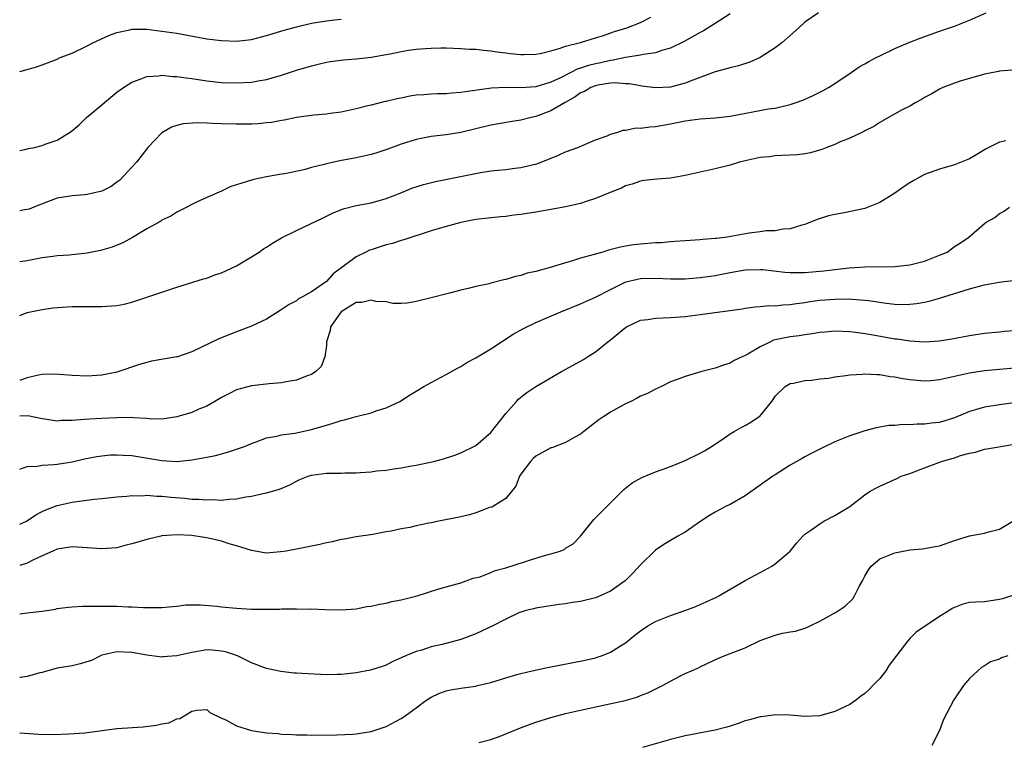
# Model space of a CAD drawing. Units: inches. Extents: x 2631000 to 2634000, y 1500000 to 1503000.
# Drawn here: x 2631000 to 2631132, y 1501216 to 1501312 of the extents above; entities that cross this region are included whole.
import ezdxf

# ---------------------------------------------------------------- set-up
doc = ezdxf.new("R2010")
doc.units = ezdxf.units.IN
doc.header["$MEASUREMENT"] = 0
doc.layers.add('LD26311500_2ft', color=101, linetype='Continuous')

msp = doc.modelspace()

# ---------------------------------------------------------------- linework, layer by layer
at = {"layer": 'LD26311500_2ft'}
for points, elevation in [([(2631000, 1501272.49), (2631001, 1501272.89), (2631003, 1501273.33), (2631004.47, 1501273.53), (2631005, 1501273.58), (2631007, 1501273.7), (2631008.3, 1501273.7), (2631009, 1501273.73), (2631010.29, 1501273.71), (2631011, 1501273.71), (2631013, 1501273.85), (2631013.96, 1501274.04), (2631015, 1501274.29), (2631015.55, 1501274.45), (2631021, 1501276.28), (2631024.59, 1501277.41), (2631025, 1501277.5), (2631026.07, 1501277.93), (2631027, 1501278.23), (2631029, 1501279.17), (2631031, 1501280.34), (2631032.02, 1501281), (2631032.58, 1501281.42), (2631033, 1501281.67), (2631033.8, 1501282.2), (2631035, 1501282.89), (2631037, 1501283.87), (2631040.48, 1501285.52), (2631041, 1501285.79), (2631041.82, 1501286.18), (2631043.23, 1501286.77), (2631045, 1501287.21), (2631047, 1501287.6), (2631049, 1501288.15), (2631050.88, 1501288.88), (2631052.45, 1501289.55), (2631053.97, 1501290.03), (2631055.58, 1501290.42), (2631061.63, 1501291.63), (2631063, 1501291.84), (2631063.96, 1501291.96), (2631065, 1501292.05), (2631066.21, 1501292.21), (2631067, 1501292.29), (2631068.7, 1501292.7), (2631069, 1501292.76), (2631069.73, 1501293), (2631072.06, 1501293.94), (2631073, 1501294.39), (2631074.62, 1501295), (2631077, 1501296.02), (2631078.56, 1501296.56), (2631079, 1501296.76), (2631079.83, 1501297), (2631080.69, 1501297.31), (2631081, 1501297.3), (2631082.41, 1501297.59), (2631083, 1501297.57), (2631084.26, 1501297.74), (2631085, 1501297.78), (2631087, 1501298.14), (2631089, 1501298.55), (2631091, 1501298.82), (2631093, 1501298.96), (2631095, 1501299.19), (2631100.13, 1501300.13), (2631101, 1501300.26), (2631102.66, 1501300.66), (2631103, 1501300.73), (2631103.83, 1501301), (2631104.69, 1501301.31), (2631106.08, 1501301.92), (2631107.41, 1501302.59), (2631108.15, 1501303), (2631109, 1501303.54), (2631111.18, 1501305), (2631112.25, 1501305.75), (2631113, 1501306.15), (2631113.52, 1501306.48), (2631114.51, 1501307), (2631115, 1501307.25), (2631117, 1501308.22), (2631119, 1501309.06), (2631120.41, 1501309.59), (2631123, 1501310.52), (2631125, 1501311.21), (2631127, 1501312), (2631129.24, 1501313)], 8708), ([(2631106.79, 1501313), (2631105, 1501311.75), (2631104.19, 1501311), (2631101.9, 1501309), (2631101, 1501308.32), (2631099, 1501307.01), (2631097.61, 1501306.39), (2631096.09, 1501305.91), (2631095, 1501305.65), (2631094.51, 1501305.49), (2631093, 1501305.11), (2631089.99, 1501303.99), (2631089, 1501303.57), (2631087, 1501303.05), (2631085, 1501302.97), (2631083.2, 1501303.2), (2631083, 1501303.21), (2631081.49, 1501303.49), (2631081, 1501303.5), (2631079.61, 1501303.61), (2631079, 1501303.57), (2631077.31, 1501303.31), (2631077, 1501303.25), (2631076.36, 1501303), (2631075.51, 1501302.49), (2631075, 1501302.28), (2631074.25, 1501301.75), (2631072.92, 1501301), (2631071, 1501299.89), (2631069, 1501299.14), (2631068.37, 1501299), (2631067, 1501298.62), (2631065.6, 1501298.4), (2631063, 1501297.95), (2631059, 1501296.99), (2631057, 1501296.68), (2631055, 1501296.45), (2631053, 1501296.06), (2631051, 1501295.43), (2631049.24, 1501294.76), (2631047.73, 1501294.27), (2631047, 1501294.05), (2631045, 1501293.58), (2631042.82, 1501293.18), (2631041, 1501292.79), (2631040.69, 1501292.69), (2631039, 1501292.29), (2631037.98, 1501291.98), (2631035.46, 1501291.46), (2631035, 1501291.4), (2631033, 1501291.06), (2631031.29, 1501290.71), (2631030.41, 1501290.41), (2631029, 1501289.99), (2631028.25, 1501289.75), (2631027, 1501289.14), (2631025, 1501288.29), (2631023.65, 1501287.66), (2631023, 1501287.36), (2631022.37, 1501287), (2631021, 1501286.33), (2631020.2, 1501285.8), (2631019, 1501285.25), (2631018.86, 1501285.14), (2631018.63, 1501285), (2631017, 1501284.1), (2631015.08, 1501282.92), (2631013.79, 1501282.21), (2631012.36, 1501281.64), (2631010.81, 1501281.19), (2631009, 1501280.83), (2631007, 1501280.62), (2631006.6, 1501280.6), (2631005, 1501280.48), (2631004.41, 1501280.41), (2631003, 1501280.2), (2631001, 1501279.84), (2631000, 1501279.7)], 8706), ([(2631095, 1501312.85), (2631093, 1501311.55), (2631091.42, 1501310.58), (2631091, 1501310.38), (2631088.84, 1501309.16), (2631087, 1501308.25), (2631085.98, 1501307.98), (2631085, 1501307.63), (2631083.42, 1501307.42), (2631083, 1501307.31), (2631081.01, 1501307.01), (2631079.35, 1501306.65), (2631079, 1501306.63), (2631077.69, 1501306.31), (2631077, 1501306.18), (2631076.05, 1501305.95), (2631075, 1501305.58), (2631074.55, 1501305.45), (2631073.68, 1501305), (2631072.32, 1501304.32), (2631071, 1501303.71), (2631069, 1501303.11), (2631067, 1501302.97), (2631065, 1501303.01), (2631063.08, 1501302.92), (2631059.56, 1501302.44), (2631059, 1501302.33), (2631057.76, 1501302.24), (2631057, 1501302.16), (2631055.84, 1501302.16), (2631055, 1501302.13), (2631054.04, 1501302.04), (2631053, 1501301.98), (2631052.16, 1501301.84), (2631051, 1501301.59), (2631050.49, 1501301.51), (2631049, 1501301.13), (2631048.88, 1501301.12), (2631047, 1501300.66), (2631046.54, 1501300.54), (2631045, 1501300.16), (2631043, 1501299.71), (2631041.52, 1501299.52), (2631041, 1501299.44), (2631039.31, 1501299.31), (2631037.01, 1501299.01), (2631035.35, 1501298.65), (2631035, 1501298.6), (2631033.66, 1501298.34), (2631033, 1501298.26), (2631031.84, 1501298.16), (2631031, 1501298.12), (2631029, 1501298.11), (2631027, 1501298.15), (2631025.79, 1501298.21), (2631025, 1501298.22), (2631023.72, 1501298.28), (2631021.85, 1501298.15), (2631021, 1501297.92), (2631020.31, 1501297.69), (2631019, 1501296.94), (2631017.13, 1501295), (2631015.61, 1501293), (2631015, 1501292.33), (2631013.37, 1501290.63), (2631013, 1501290.33), (2631012.22, 1501289.78), (2631011, 1501289.16), (2631009, 1501288.69), (2631008.65, 1501288.65), (2631007, 1501288.52), (2631005, 1501288.19), (2631003.73, 1501287.73), (2631001.89, 1501287), (2631001.27, 1501286.73), (2631001, 1501286.67), (2631000.64, 1501286.64), (2631000, 1501286.49)], 8704), ([(2631000, 1501294.58), (2631000.7, 1501294.7), (2631001.17, 1501294.83), (2631002, 1501295), (2631003, 1501295.24), (2631003.41, 1501295.41), (2631005, 1501295.97), (2631006.87, 1501297.13), (2631007.97, 1501298.03), (2631008.94, 1501299), (2631011, 1501300.7), (2631011.32, 1501301), (2631013, 1501302.36), (2631013.87, 1501303), (2631015, 1501303.72), (2631016.11, 1501304.11), (2631017, 1501304.48), (2631018.58, 1501304.58), (2631019, 1501304.66), (2631020.49, 1501304.49), (2631021, 1501304.49), (2631022.28, 1501304.28), (2631023, 1501304.19), (2631025, 1501303.89), (2631027, 1501303.69), (2631029, 1501303.62), (2631031, 1501303.71), (2631031.88, 1501303.88), (2631033, 1501304.06), (2631035, 1501304.64), (2631037, 1501305.31), (2631039, 1501305.91), (2631039.89, 1501306.11), (2631041, 1501306.38), (2631041.53, 1501306.47), (2631043.29, 1501306.71), (2631045, 1501306.84), (2631047, 1501307.06), (2631049, 1501307.4), (2631049.53, 1501307.53), (2631051, 1501307.82), (2631051.98, 1501307.98), (2631053, 1501308.14), (2631054.24, 1501308.24), (2631055, 1501308.28), (2631056.3, 1501308.3), (2631057, 1501308.3), (2631059, 1501308.24), (2631060.15, 1501308.15), (2631061, 1501308.12), (2631062, 1501308), (2631063, 1501307.92), (2631063.79, 1501307.79), (2631065, 1501307.64), (2631065.56, 1501307.56), (2631067, 1501307.4), (2631067.4, 1501307.4), (2631069, 1501307.46), (2631069.57, 1501307.57), (2631071, 1501307.93), (2631072.27, 1501308.27), (2631073, 1501308.53), (2631075, 1501309.03), (2631077, 1501309.63), (2631077.93, 1501309.93), (2631079.52, 1501310.48), (2631081.2, 1501311), (2631083, 1501311.7), (2631084.4, 1501312.4)], 8702), ([(2631000, 1501305.16), (2631001, 1501305.4), (2631002.24, 1501305.76), (2631003, 1501306.03), (2631005, 1501306.81), (2631005.41, 1501307), (2631007, 1501307.61), (2631009, 1501308.57), (2631009.76, 1501309), (2631012, 1501310), (2631013, 1501310.38), (2631014.73, 1501310.73), (2631015, 1501310.8), (2631017, 1501310.79), (2631019, 1501310.56), (2631021, 1501310.25), (2631025, 1501309.53), (2631027, 1501309.27), (2631029, 1501309.19), (2631031, 1501309.43), (2631033, 1501309.94), (2631035.34, 1501310.66), (2631036.51, 1501311), (2631037, 1501311.13), (2631039, 1501311.6), (2631041, 1501311.93), (2631042.07, 1501312.07), (2631043, 1501312.16)], 8700), ([(2631132.66, 1501305.34), (2631131, 1501305.17), (2631130.87, 1501305.13), (2631129, 1501304.77), (2631127, 1501304.23), (2631125.88, 1501303.88), (2631125, 1501303.6), (2631123.45, 1501303), (2631123, 1501302.77), (2631121.87, 1501302.13), (2631121, 1501301.66), (2631120.59, 1501301.41), (2631119.8, 1501301), (2631119, 1501300.53), (2631118, 1501300), (2631116.18, 1501299), (2631115, 1501298.32), (2631114.2, 1501297.8), (2631113, 1501297.19), (2631112.88, 1501297.12), (2631112.62, 1501297), (2631111, 1501296.21), (2631109.72, 1501295.72), (2631109, 1501295.4), (2631107.94, 1501295), (2631107.27, 1501294.73), (2631105.73, 1501294.27), (2631105, 1501294.14), (2631103.99, 1501294.01), (2631103, 1501293.95), (2631101.92, 1501293.92), (2631101, 1501293.86), (2631100.25, 1501293.75), (2631099, 1501293.62), (2631097, 1501293.2), (2631096.25, 1501293), (2631095, 1501292.63), (2631093, 1501292.11), (2631089, 1501291.22), (2631087, 1501290.87), (2631085.25, 1501290.75), (2631083.44, 1501290.56), (2631083, 1501290.49), (2631081.91, 1501290.09), (2631081, 1501289.83), (2631080.46, 1501289.54), (2631078.95, 1501288.95), (2631077, 1501288.14), (2631075.76, 1501287.76), (2631075, 1501287.5), (2631073, 1501287.05), (2631071.29, 1501286.71), (2631069, 1501286.34), (2631067, 1501286.04), (2631066.07, 1501285.93), (2631065, 1501285.77), (2631064.29, 1501285.71), (2631061, 1501285.34), (2631059, 1501284.97), (2631057, 1501284.43), (2631055, 1501283.82), (2631051.38, 1501282.62), (2631051, 1501282.53), (2631049.84, 1501282.16), (2631049, 1501281.94), (2631047, 1501281.31), (2631046.77, 1501281.23), (2631046.28, 1501281), (2631045, 1501280.36), (2631043.06, 1501278.94), (2631041.93, 1501278.07), (2631041, 1501277.06), (2631039, 1501275.67), (2631037.81, 1501275), (2631037.28, 1501274.72), (2631037, 1501274.48), (2631036.04, 1501273.96), (2631034.84, 1501273.16), (2631033, 1501272.04), (2631031, 1501271.1), (2631029, 1501270.33), (2631026.63, 1501269.37), (2631023, 1501267.67), (2631021.11, 1501267), (2631021, 1501266.96), (2631017.62, 1501266.38), (2631017, 1501266.24), (2631016.03, 1501265.97), (2631013, 1501264.94), (2631011, 1501264.55), (2631009, 1501264.4), (2631007, 1501264.48), (2631006.54, 1501264.54), (2631004.67, 1501264.67), (2631003, 1501264.6), (2631002.53, 1501264.53), (2631001, 1501264.18), (2631000, 1501263.8)], 8710), ([(2631131.85, 1501295.85), (2631131, 1501295.68), (2631129.21, 1501294.79), (2631127.97, 1501294.03), (2631127, 1501293.48), (2631125.87, 1501293), (2631125, 1501292.67), (2631123, 1501292.1), (2631121, 1501291.37), (2631119.46, 1501290.54), (2631119, 1501290.26), (2631118.24, 1501289.76), (2631117, 1501288.89), (2631115, 1501287.61), (2631113, 1501286.8), (2631110.23, 1501286.23), (2631109, 1501286.04), (2631108.15, 1501285.85), (2631106.64, 1501285.36), (2631105, 1501284.68), (2631104.59, 1501284.59), (2631103, 1501284.1), (2631102.07, 1501284.07), (2631101, 1501283.84), (2631099.83, 1501283.83), (2631099, 1501283.68), (2631097.52, 1501283.52), (2631094.59, 1501283), (2631093.17, 1501282.83), (2631093, 1501282.79), (2631091.33, 1501282.67), (2631091, 1501282.61), (2631089, 1501282.5), (2631087.61, 1501282.39), (2631087, 1501282.37), (2631085.75, 1501282.25), (2631085, 1501282.23), (2631083, 1501282.06), (2631082.05, 1501281.95), (2631081, 1501281.78), (2631080.34, 1501281.66), (2631078.74, 1501281.26), (2631077.96, 1501281), (2631075, 1501280.16), (2631073.77, 1501279.77), (2631073, 1501279.57), (2631070.94, 1501278.94), (2631069, 1501278.41), (2631067.85, 1501278.15), (2631067, 1501277.85), (2631066.29, 1501277.71), (2631065, 1501277.31), (2631064.73, 1501277.27), (2631063, 1501276.83), (2631062.76, 1501276.76), (2631061, 1501276.38), (2631060.15, 1501276.15), (2631059, 1501275.9), (2631057.49, 1501275.49), (2631055, 1501274.86), (2631053, 1501274.39), (2631051.82, 1501274.18), (2631051, 1501274.13), (2631049.87, 1501274.13), (2631049, 1501274.32), (2631047.61, 1501274.39), (2631047, 1501274.57), (2631045.74, 1501274.26), (2631045, 1501274.23), (2631042.99, 1501273.01), (2631041.56, 1501271), (2631041.51, 1501270.49), (2631041.04, 1501269), (2631041, 1501268.51), (2631040.81, 1501267), (2631040.33, 1501265.67), (2631039.59, 1501265), (2631039, 1501264.62), (2631038.44, 1501264.44), (2631037, 1501263.84), (2631035.62, 1501263.62), (2631035, 1501263.49), (2631033.37, 1501263.37), (2631031, 1501263.1), (2631029, 1501262.55), (2631027.95, 1501262.05), (2631027, 1501261.54), (2631026.1, 1501261), (2631025, 1501260.38), (2631023.97, 1501259.97), (2631023, 1501259.55), (2631021, 1501258.94), (2631019.32, 1501258.68), (2631019, 1501258.64), (2631017.32, 1501258.68), (2631017, 1501258.72), (2631015.18, 1501258.82), (2631015, 1501258.85), (2631013, 1501258.84), (2631011, 1501258.75), (2631009.35, 1501258.65), (2631007.49, 1501258.51), (2631007, 1501258.45), (2631005.55, 1501258.45), (2631005, 1501258.38), (2631003.34, 1501258.66), (2631003, 1501258.68), (2631001.11, 1501259.11), (2631000, 1501259.06)], 8712), ([(2631000, 1501251.95), (2631001, 1501252.3), (2631002.35, 1501252.35), (2631003, 1501252.47), (2631004.56, 1501252.56), (2631005, 1501252.61), (2631007, 1501252.93), (2631008.66, 1501253.34), (2631010.33, 1501253.67), (2631011, 1501253.76), (2631012.14, 1501253.86), (2631013, 1501253.89), (2631013.83, 1501253.83), (2631015, 1501253.77), (2631019, 1501253.1), (2631021, 1501253), (2631023, 1501253.19), (2631024.55, 1501253.45), (2631025, 1501253.56), (2631026.2, 1501253.8), (2631027.79, 1501254.21), (2631029, 1501254.61), (2631030.05, 1501255), (2631031, 1501255.4), (2631031.6, 1501255.6), (2631033, 1501256.13), (2631034.37, 1501256.37), (2631035, 1501256.54), (2631036.77, 1501256.77), (2631039, 1501257.24), (2631041, 1501257.85), (2631041.9, 1501258.1), (2631043, 1501258.47), (2631043.44, 1501258.56), (2631045, 1501258.99), (2631047, 1501259.49), (2631047.78, 1501259.78), (2631049, 1501260.16), (2631050.82, 1501261), (2631052.14, 1501261.86), (2631053, 1501262.39), (2631054.04, 1501263), (2631055, 1501263.54), (2631057, 1501264.6), (2631058.52, 1501265.48), (2631059, 1501265.7), (2631059.79, 1501266.21), (2631061, 1501266.86), (2631063, 1501268.05), (2631065.99, 1501270.01), (2631067.26, 1501270.74), (2631069, 1501271.58), (2631072.37, 1501273), (2631075, 1501274.06), (2631077, 1501274.97), (2631079, 1501275.99), (2631081.05, 1501277), (2631082.61, 1501277.39), (2631083, 1501277.46), (2631085, 1501277.52), (2631087, 1501277.42), (2631089, 1501277.43), (2631091, 1501277.58), (2631093, 1501277.85), (2631095, 1501278.26), (2631097, 1501278.61), (2631099, 1501278.67), (2631099.36, 1501278.64), (2631102.29, 1501278.29), (2631103, 1501278.24), (2631103.73, 1501278.27), (2631105, 1501278.26), (2631107.52, 1501278.48), (2631109, 1501278.67), (2631110.89, 1501278.89), (2631113.04, 1501279.04), (2631117, 1501279.06), (2631119, 1501279.27), (2631121, 1501279.78), (2631123, 1501280.57), (2631124, 1501281), (2631124.57, 1501281.43), (2631125, 1501281.73), (2631125.77, 1501282.23), (2631126.9, 1501283), (2631129, 1501284.82), (2631129.24, 1501285), (2631130.38, 1501285.62), (2631131, 1501286.15), (2631131.56, 1501286.44), (2631132.35, 1501287)], 8714), ([(2631000, 1501244.61), (2631000.92, 1501245), (2631002.17, 1501245.83), (2631003, 1501246.29), (2631003.48, 1501246.52), (2631005, 1501247.11), (2631007, 1501247.52), (2631007.64, 1501247.64), (2631009.94, 1501247.94), (2631011, 1501248.03), (2631013, 1501248.24), (2631014.33, 1501248.33), (2631015, 1501248.42), (2631016.4, 1501248.4), (2631017, 1501248.46), (2631018.33, 1501248.33), (2631019, 1501248.34), (2631020.2, 1501248.2), (2631022.06, 1501248.06), (2631023, 1501247.96), (2631023.94, 1501247.94), (2631025, 1501247.84), (2631025.88, 1501247.88), (2631027, 1501247.83), (2631027.95, 1501247.95), (2631029, 1501248), (2631030.25, 1501248.25), (2631031, 1501248.35), (2631032.74, 1501248.74), (2631033, 1501248.78), (2631034.74, 1501249.26), (2631036.14, 1501249.86), (2631037, 1501250.34), (2631037.45, 1501250.56), (2631038.55, 1501251), (2631039, 1501251.14), (2631041, 1501251.4), (2631041.42, 1501251.42), (2631043, 1501251.44), (2631043.47, 1501251.47), (2631045, 1501251.48), (2631045.53, 1501251.53), (2631047, 1501251.61), (2631047.71, 1501251.71), (2631049, 1501251.83), (2631050, 1501252), (2631051, 1501252.13), (2631052.4, 1501252.4), (2631053, 1501252.48), (2631055.34, 1501253), (2631056.65, 1501253.35), (2631058.16, 1501253.84), (2631059, 1501254.12), (2631061, 1501255.1), (2631063, 1501256.87), (2631065, 1501259.39), (2631066.41, 1501261), (2631066.7, 1501261.3), (2631067, 1501261.57), (2631067.8, 1501262.2), (2631069, 1501263.01), (2631072.46, 1501265), (2631075, 1501266.4), (2631075.37, 1501266.63), (2631075.92, 1501267), (2631077, 1501267.64), (2631078.66, 1501269), (2631079, 1501269.25), (2631081, 1501270.91), (2631081.15, 1501271), (2631083, 1501271.87), (2631083.99, 1501271.99), (2631085, 1501272.14), (2631087, 1501272.22), (2631089, 1501272.39), (2631091, 1501272.65), (2631096.58, 1501273.42), (2631097, 1501273.49), (2631098.34, 1501273.66), (2631099, 1501273.71), (2631100.17, 1501273.83), (2631101, 1501273.82), (2631102.05, 1501273.95), (2631103, 1501273.97), (2631103.87, 1501274.13), (2631105, 1501274.25), (2631105.64, 1501274.36), (2631107, 1501274.54), (2631109, 1501274.71), (2631111, 1501274.74), (2631111.3, 1501274.7), (2631113, 1501274.58), (2631113.5, 1501274.5), (2631115.84, 1501274.16), (2631117, 1501274.04), (2631118.01, 1501273.99), (2631119, 1501274.02), (2631119.9, 1501274.1), (2631121, 1501274.29), (2631121.59, 1501274.41), (2631123.15, 1501274.85), (2631123.58, 1501275), (2631127, 1501276.08), (2631129, 1501276.59), (2631130.98, 1501276.98), (2631132.81, 1501277.19)], 8716), ([(2631133, 1501270.46), (2631131.65, 1501270.35), (2631131, 1501270.27), (2631129, 1501270.08), (2631127, 1501269.8), (2631124.65, 1501269.35), (2631122.92, 1501269.08), (2631121, 1501268.95), (2631119, 1501269.07), (2631117.33, 1501269.33), (2631117, 1501269.36), (2631114.11, 1501269.89), (2631113, 1501270.07), (2631111.75, 1501270.25), (2631111, 1501270.34), (2631109, 1501270.42), (2631107.71, 1501270.29), (2631107, 1501270.25), (2631105.96, 1501270.04), (2631105, 1501269.94), (2631104.21, 1501269.79), (2631103, 1501269.66), (2631100.81, 1501269.19), (2631100.4, 1501269), (2631099, 1501268.33), (2631097.35, 1501267.35), (2631097, 1501267.17), (2631096.59, 1501267), (2631095.52, 1501266.48), (2631095, 1501266.12), (2631094.12, 1501265.88), (2631093, 1501265.46), (2631092.62, 1501265.38), (2631091.21, 1501265), (2631089, 1501264.37), (2631087.93, 1501263.93), (2631087, 1501263.62), (2631085.82, 1501263), (2631085, 1501262.64), (2631083.92, 1501262.08), (2631083, 1501261.7), (2631082.56, 1501261.44), (2631081.7, 1501261), (2631081, 1501260.69), (2631079, 1501259.59), (2631078.09, 1501259), (2631077.45, 1501258.54), (2631075.45, 1501257), (2631075, 1501256.63), (2631074.24, 1501256.24), (2631073, 1501255.52), (2631071.17, 1501254.83), (2631071, 1501254.79), (2631069, 1501253.69), (2631068.64, 1501253.36), (2631068.28, 1501253), (2631067, 1501251.27), (2631066.83, 1501251), (2631066.34, 1501249.66), (2631065, 1501248.04), (2631063.11, 1501246.89), (2631062.81, 1501246.81), (2631061, 1501246.13), (2631060.15, 1501245.85), (2631059, 1501245.59), (2631058.53, 1501245.47), (2631056.03, 1501245), (2631055, 1501244.79), (2631054.72, 1501244.72), (2631053, 1501244.38), (2631052.17, 1501244.17), (2631051, 1501243.97), (2631049.67, 1501243.67), (2631049, 1501243.56), (2631047.21, 1501243.21), (2631045, 1501242.89), (2631043.41, 1501242.59), (2631043, 1501242.54), (2631041.77, 1501242.23), (2631041, 1501242.09), (2631040.12, 1501241.88), (2631037, 1501241.25), (2631035.64, 1501241), (2631034.88, 1501240.88), (2631033, 1501240.73), (2631032.75, 1501240.75), (2631031, 1501241.06), (2631029, 1501241.71), (2631028.01, 1501241.99), (2631027, 1501242.32), (2631025, 1501242.77), (2631023.56, 1501243), (2631023, 1501243.07), (2631021, 1501243.18), (2631019, 1501243.03), (2631018.87, 1501243), (2631017, 1501242.56), (2631015.79, 1501242.21), (2631015, 1501241.96), (2631014.23, 1501241.77), (2631013, 1501241.45), (2631011, 1501241.29), (2631009, 1501241.45), (2631007, 1501241.57), (2631005, 1501241.24), (2631004.41, 1501241), (2631003, 1501240.35), (2631001.77, 1501239.77), (2631001, 1501239.38), (2631000, 1501239.07)], 8718), ([(2631000, 1501232.62), (2631001, 1501232.75), (2631003, 1501232.96), (2631004.77, 1501233.23), (2631005, 1501233.3), (2631006.52, 1501233.48), (2631007, 1501233.56), (2631008.38, 1501233.62), (2631010.35, 1501233.65), (2631011, 1501233.62), (2631013, 1501233.61), (2631014.45, 1501233.55), (2631015, 1501233.56), (2631016.55, 1501233.45), (2631018.56, 1501233.44), (2631019, 1501233.44), (2631020.41, 1501233.59), (2631021, 1501233.62), (2631022.21, 1501233.79), (2631023, 1501233.79), (2631024.17, 1501233.83), (2631026.35, 1501233.65), (2631027, 1501233.56), (2631029, 1501233.35), (2631031, 1501233.25), (2631032.77, 1501233.23), (2631034.75, 1501233.25), (2631035, 1501233.27), (2631036.74, 1501233.26), (2631037, 1501233.28), (2631038.75, 1501233.25), (2631039, 1501233.27), (2631040.8, 1501233.2), (2631043, 1501233.15), (2631045, 1501233.29), (2631046.42, 1501233.58), (2631047, 1501233.63), (2631048.09, 1501233.91), (2631049, 1501234.04), (2631049.76, 1501234.24), (2631051, 1501234.47), (2631053.14, 1501235), (2631055.9, 1501235.9), (2631057, 1501236.23), (2631059, 1501236.77), (2631059.69, 1501237), (2631060.64, 1501237.36), (2631061.57, 1501237.57), (2631063, 1501238.14), (2631063.58, 1501238.42), (2631065, 1501238.75), (2631069, 1501240.05), (2631070.5, 1501240.5), (2631071, 1501240.62), (2631072.25, 1501241), (2631072.79, 1501241.21), (2631073, 1501241.38), (2631074.01, 1501241.99), (2631074.99, 1501243), (2631076.77, 1501245.23), (2631077, 1501245.43), (2631079, 1501247.43), (2631080.77, 1501249.23), (2631081.87, 1501250.13), (2631083.17, 1501250.83), (2631085, 1501251.61), (2631085.91, 1501251.91), (2631087, 1501252.31), (2631089, 1501253.11), (2631091, 1501254.11), (2631091.58, 1501254.42), (2631092.52, 1501255), (2631093.94, 1501255.94), (2631095, 1501256.67), (2631095.54, 1501257), (2631096.46, 1501257.54), (2631097, 1501257.79), (2631097.75, 1501258.25), (2631098.88, 1501259), (2631099, 1501259.1), (2631100.56, 1501261), (2631100.74, 1501261.26), (2631101, 1501261.7), (2631102.34, 1501263), (2631103, 1501263.41), (2631103.47, 1501263.47), (2631105, 1501263.8), (2631105.85, 1501263.85), (2631107, 1501264.02), (2631108.14, 1501264.14), (2631109, 1501264.3), (2631110.48, 1501264.48), (2631111, 1501264.59), (2631112.68, 1501264.68), (2631113, 1501264.72), (2631114.61, 1501264.61), (2631115, 1501264.61), (2631116.37, 1501264.37), (2631117, 1501264.29), (2631118.08, 1501264.08), (2631119, 1501263.94), (2631121, 1501263.77), (2631121.83, 1501263.83), (2631123, 1501263.94), (2631124.2, 1501264.2), (2631127, 1501264.86), (2631129, 1501265.14), (2631131, 1501265.32), (2631133, 1501265.53)], 8720), ([(2631140.19, 1501261.81), (2631131, 1501260.58), (2631129, 1501260.26), (2631127.92, 1501259.92), (2631127, 1501259.69), (2631125, 1501258.81), (2631123, 1501258.19), (2631121.91, 1501258.09), (2631121, 1501257.96), (2631120.02, 1501257.97), (2631119, 1501257.89), (2631118.09, 1501257.91), (2631117, 1501257.8), (2631116.22, 1501257.78), (2631115, 1501257.57), (2631114.5, 1501257.5), (2631113, 1501257.07), (2631111, 1501256.41), (2631109, 1501255.6), (2631107.24, 1501254.76), (2631105.9, 1501254.1), (2631105, 1501253.6), (2631104.6, 1501253.4), (2631103, 1501252.5), (2631101, 1501251.21), (2631100.72, 1501251), (2631099, 1501249.83), (2631097, 1501248.4), (2631095, 1501247.24), (2631094.46, 1501247), (2631093, 1501246.22), (2631092.23, 1501245.77), (2631091.07, 1501245), (2631089, 1501243.53), (2631088, 1501243), (2631087, 1501242.42), (2631086.13, 1501241.87), (2631085, 1501241.1), (2631083, 1501239.17), (2631081.96, 1501238.04), (2631080.96, 1501237.04), (2631079, 1501235.63), (2631077.63, 1501235), (2631077, 1501234.73), (2631075, 1501234.24), (2631073.9, 1501234.1), (2631073, 1501233.96), (2631072.13, 1501233.87), (2631070.4, 1501233.6), (2631069, 1501233.36), (2631068.72, 1501233.28), (2631067.52, 1501233), (2631067, 1501232.85), (2631066.75, 1501232.75), (2631065, 1501231.91), (2631063.1, 1501230.9), (2631062.76, 1501230.76), (2631061, 1501229.92), (2631059, 1501229.17), (2631056.49, 1501228.49), (2631055, 1501228.17), (2631053.75, 1501227.75), (2631053, 1501227.56), (2631051.18, 1501226.82), (2631051, 1501226.7), (2631049.81, 1501226.19), (2631049, 1501225.76), (2631048.46, 1501225.54), (2631046.91, 1501225.09), (2631045, 1501224.71), (2631043, 1501224.47), (2631042.47, 1501224.47), (2631041, 1501224.44), (2631038.56, 1501224.56), (2631037, 1501224.69), (2631036.69, 1501224.69), (2631034.9, 1501224.9), (2631033, 1501225.3), (2631031, 1501226.07), (2631029.14, 1501227), (2631027.53, 1501227.53), (2631027, 1501227.63), (2631025.74, 1501227.74), (2631025, 1501227.77), (2631023, 1501227.43), (2631021, 1501226.99), (2631019.15, 1501226.85), (2631019, 1501226.82), (2631017, 1501227.07), (2631015, 1501227.43), (2631013, 1501227.5), (2631011, 1501227.07), (2631010.79, 1501227), (2631009.62, 1501226.38), (2631008.1, 1501225.9), (2631007, 1501225.66), (2631005, 1501225.32), (2631003, 1501224.77), (2631002.71, 1501224.71), (2631001, 1501224.21), (2631000.1, 1501224.1), (2631000, 1501224.08)], 8722), ([(2631000, 1501216.71), (2631000.63, 1501216.63), (2631002.5, 1501216.5), (2631004.48, 1501216.48), (2631006.55, 1501216.55), (2631008.71, 1501216.71), (2631013, 1501217.25), (2631016.51, 1501217.49), (2631018.3, 1501217.7), (2631019, 1501217.89), (2631019.96, 1501218.04), (2631021, 1501218.55), (2631021.39, 1501218.61), (2631023, 1501219.6), (2631023.7, 1501219.7), (2631025, 1501219.83), (2631025.43, 1501219.43), (2631027, 1501218.66), (2631027.58, 1501218.42), (2631029, 1501217.62), (2631031, 1501217.02), (2631033, 1501216.71), (2631034.58, 1501216.58), (2631035, 1501216.51), (2631036.46, 1501216.46), (2631037, 1501216.4), (2631038.4, 1501216.4), (2631039, 1501216.37), (2631042.42, 1501216.42), (2631044.53, 1501216.53), (2631045, 1501216.56), (2631047, 1501216.88), (2631049, 1501217.55), (2631051, 1501218.59), (2631051.24, 1501218.76), (2631053, 1501220.03), (2631054.29, 1501221), (2631055, 1501221.48), (2631056.05, 1501221.95), (2631057, 1501222.31), (2631057.58, 1501222.42), (2631059, 1501222.66), (2631059.31, 1501222.69), (2631061, 1501222.95), (2631061.2, 1501223), (2631063, 1501223.44), (2631065, 1501224.06), (2631066.47, 1501224.47), (2631067, 1501224.64), (2631068.52, 1501225), (2631070.56, 1501225.44), (2631075.59, 1501226.41), (2631077, 1501226.74), (2631077.2, 1501226.8), (2631077.78, 1501227), (2631079, 1501227.46), (2631080.32, 1501228.32), (2631081, 1501228.73), (2631082.27, 1501229.73), (2631083, 1501230.34), (2631083.97, 1501231), (2631085, 1501231.6), (2631087, 1501232.4), (2631088.95, 1501233.05), (2631090.41, 1501233.59), (2631091, 1501233.86), (2631091.8, 1501234.2), (2631093.16, 1501234.84), (2631093.46, 1501235), (2631097, 1501237.06), (2631099, 1501238.15), (2631099.57, 1501238.43), (2631100.57, 1501239), (2631101, 1501239.31), (2631103.03, 1501241), (2631103.92, 1501242.08), (2631104.73, 1501243), (2631105, 1501243.26), (2631105.78, 1501243.78), (2631107, 1501244.65), (2631107.51, 1501245), (2631109, 1501245.75), (2631111, 1501246.96), (2631113, 1501248.5), (2631113.72, 1501249), (2631114.54, 1501249.46), (2631115, 1501249.7), (2631117.3, 1501250.7), (2631117.88, 1501251), (2631119, 1501251.39), (2631121, 1501252.13), (2631123.24, 1501253), (2631124.64, 1501253.36), (2631125, 1501253.48), (2631125.77, 1501253.77), (2631127, 1501254.09), (2631127.79, 1501254.21), (2631129, 1501254.64), (2631129.32, 1501254.68), (2631133, 1501255.32)], 8724), ([(2631061.38, 1501215.38), (2631063, 1501215.81), (2631064.24, 1501216.24), (2631065, 1501216.54), (2631066.73, 1501217.27), (2631068.18, 1501217.82), (2631069, 1501218.12), (2631071, 1501218.74), (2631073, 1501219.27), (2631075, 1501219.73), (2631078.46, 1501220.46), (2631080.97, 1501221.03), (2631082.53, 1501221.47), (2631083, 1501221.66), (2631083.98, 1501222.02), (2631085.94, 1501223), (2631087, 1501223.6), (2631088.26, 1501224.26), (2631089, 1501224.61), (2631090.65, 1501225.34), (2631091, 1501225.53), (2631092.01, 1501225.99), (2631093.36, 1501226.64), (2631094.18, 1501227), (2631095, 1501227.29), (2631095.49, 1501227.49), (2631097, 1501228.04), (2631099, 1501229.04), (2631101, 1501229.77), (2631102, 1501230), (2631103, 1501230.19), (2631103.71, 1501230.29), (2631105, 1501230.68), (2631105.23, 1501230.77), (2631105.69, 1501231), (2631107, 1501231.61), (2631109, 1501232.73), (2631109.44, 1501233), (2631110.37, 1501233.63), (2631111.38, 1501234.62), (2631111.63, 1501235), (2631112.25, 1501236.25), (2631112.67, 1501237), (2631113, 1501237.66), (2631113.49, 1501238.51), (2631113.85, 1501239), (2631115, 1501239.94), (2631117, 1501240.78), (2631118.12, 1501241), (2631119, 1501241.15), (2631120.71, 1501241.29), (2631121, 1501241.33), (2631122.41, 1501241.59), (2631123, 1501241.71), (2631125, 1501242.42), (2631127, 1501243.04), (2631129, 1501243.4), (2631129.59, 1501243.59), (2631131, 1501243.91), (2631132.77, 1501245)], 8726), ([(2631133, 1501235.15), (2631131.39, 1501234.61), (2631131, 1501234.5), (2631129, 1501234.23), (2631127.83, 1501234.17), (2631127, 1501234.1), (2631126.12, 1501233.88), (2631125, 1501233.46), (2631124.69, 1501233.31), (2631124.25, 1501233), (2631123, 1501232.25), (2631119.85, 1501230.15), (2631119, 1501229.3), (2631118.73, 1501229), (2631116.27, 1501225.73), (2631115.81, 1501225), (2631115, 1501223.96), (2631114.08, 1501223), (2631113.54, 1501222.46), (2631113, 1501221.96), (2631112.44, 1501221.56), (2631111.74, 1501221), (2631111, 1501220.48), (2631109, 1501219.52), (2631107, 1501218.98), (2631105, 1501218.87), (2631103.03, 1501219.03), (2631101.09, 1501219.09), (2631099.15, 1501218.85), (2631099, 1501218.84), (2631097.59, 1501218.41), (2631097, 1501218.28), (2631096.08, 1501217.92), (2631095, 1501217.58), (2631094.57, 1501217.43), (2631093, 1501217.03), (2631090.61, 1501216.61), (2631089, 1501216.28), (2631088.07, 1501216.07), (2631087, 1501215.79), (2631083.28, 1501214.72)], 8728), ([(2631132.13, 1501227), (2631131.28, 1501226.72), (2631131, 1501226.56), (2631129.82, 1501226.18), (2631129, 1501225.65), (2631128.58, 1501225.42), (2631128.12, 1501225), (2631127, 1501223.94), (2631126.2, 1501223), (2631124.88, 1501221.12), (2631123.53, 1501218.47), (2631123, 1501217), (2631121.97, 1501215)], 8730)]:
    msp.add_lwpolyline(points, dxfattribs=dict(at, elevation=elevation))

doc.saveas('drawing.dxf')
